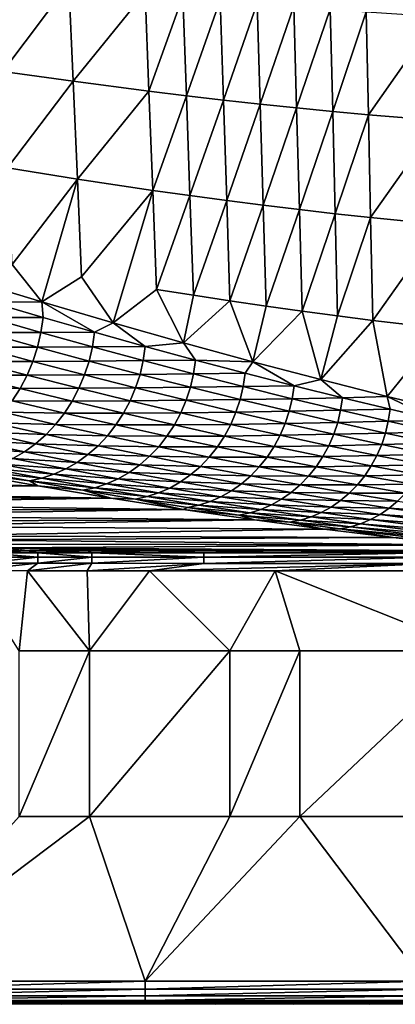
# Model space of a CAD drawing. Extents: x 1 to 1802, y 1 to 902.
# Drawn here: x 1605 to 1680, y 1 to 199 of the extents above; entities that cross this region are included whole.
import ezdxf

# ---------------------------------------------------------------- set-up
doc = ezdxf.new("R2010")
doc.units = 0
doc.header["$MEASUREMENT"] = 0
doc.layers.get('0').update_dxf_attribs({"linetype": 'CONTINUOUS'})

msp = doc.modelspace()

# ---------------------------------------------------------------- linework, layer by layer
for points in [[(1614.56, 205.81, 234.73), (1601.35, 188.21, 209.82), (1600.41, 207.56, 209.69)], [(1614.56, 205.81, 234.73), (1615.41, 186.22, 234.85), (1601.35, 188.21, 209.82)], [(1614.56, 205.81, 234.73), (1629.86, 204.09, 262.37), (1615.41, 186.22, 234.85)], [(1629.86, 204.09, 262.37), (1630.61, 184.23, 262.49), (1615.41, 186.22, 234.85)], [(1637.41, 203.3, 276.24), (1630.61, 184.23, 262.49), (1629.86, 204.09, 262.37)], [(1637.41, 203.3, 276.24), (1638.11, 183.31, 276.36), (1630.61, 184.23, 262.49)], [(1637.41, 203.3, 276.24), (1644.89, 202.57, 290.15), (1638.11, 183.31, 276.36)], [(1644.89, 202.57, 290.15), (1645.54, 182.45, 290.26), (1638.11, 183.31, 276.36)], [(1652.31, 201.88, 304.09), (1645.54, 182.45, 290.26), (1644.89, 202.57, 290.15)], [(1652.31, 201.88, 304.09), (1652.9, 181.63, 304.2), (1645.54, 182.45, 290.26)], [(1652.31, 201.88, 304.09), (1659.66, 201.24, 318.06), (1652.9, 181.63, 304.2)], [(1659.66, 201.24, 318.06), (1660.2, 180.87, 318.17), (1652.9, 181.63, 304.2)], [(1666.94, 200.65, 332.07), (1660.2, 180.87, 318.17), (1659.66, 201.24, 318.06)], [(1666.94, 200.65, 332.07), (1667.43, 180.16, 332.17), (1660.2, 180.87, 318.17)], [(1666.94, 200.65, 332.07), (1674.16, 200.11, 346.11), (1667.43, 180.16, 332.17)], [(1674.16, 200.11, 346.11), (1674.6, 179.51, 346.2), (1667.43, 180.16, 332.17)], [(1688.4, 199.18, 374.29), (1674.6, 179.51, 346.2), (1674.16, 200.11, 346.11)], [(1688.4, 199.18, 374.29), (1688.73, 178.34, 374.37), (1674.6, 179.51, 346.2)], [(1601.35, 188.21, 209.82), (1615.41, 186.22, 234.85), (1602.29, 168.87, 209.95)], [(1615.41, 186.22, 234.85), (1616.26, 166.62, 234.98), (1602.29, 168.87, 209.95)], [(1630.61, 184.23, 262.49), (1616.26, 166.62, 234.98), (1615.41, 186.22, 234.85)], [(1630.61, 184.23, 262.49), (1631.36, 164.36, 262.62), (1616.26, 166.62, 234.98)], [(1630.61, 184.23, 262.49), (1638.11, 183.31, 276.36), (1631.36, 164.36, 262.62)], [(1638.11, 183.31, 276.36), (1638.8, 163.32, 276.48), (1631.36, 164.36, 262.62)], [(1645.54, 182.45, 290.26), (1638.8, 163.32, 276.48), (1638.11, 183.31, 276.36)], [(1645.54, 182.45, 290.26), (1646.18, 162.33, 290.38), (1638.8, 163.32, 276.48)], [(1645.54, 182.45, 290.26), (1652.9, 181.63, 304.2), (1646.18, 162.33, 290.38)], [(1652.9, 181.63, 304.2), (1653.49, 161.39, 304.31), (1646.18, 162.33, 290.38)], [(1660.2, 180.87, 318.17), (1653.49, 161.39, 304.31), (1652.9, 181.63, 304.2)], [(1660.2, 180.87, 318.17), (1660.74, 160.5, 318.28), (1653.49, 161.39, 304.31)], [(1660.2, 180.87, 318.17), (1667.43, 180.16, 332.17), (1660.74, 160.5, 318.28)], [(1667.43, 180.16, 332.17), (1667.92, 159.68, 332.27), (1660.74, 160.5, 318.28)], [(1674.6, 179.51, 346.2), (1667.92, 159.68, 332.27), (1667.43, 180.16, 332.17)], [(1674.6, 179.51, 346.2), (1675.03, 158.9, 346.3), (1667.92, 159.68, 332.27)], [(1674.6, 179.51, 346.2), (1688.73, 178.34, 374.37), (1675.03, 158.9, 346.3)], [(1688.73, 178.34, 374.37), (1689.06, 157.51, 374.44), (1675.03, 158.9, 346.3)], [(1603.23, 149.52, 210.07), (1602.29, 168.87, 209.95), (1616.26, 166.62, 234.98)], [(1609.12, 142.01, 220.13), (1603.23, 149.52, 210.07), (1616.26, 166.62, 234.98)], [(1609.12, 142.01, 220.13), (1616.26, 166.62, 234.98), (1617.11, 147.02, 235.11)], [(1616.26, 166.62, 234.98), (1631.36, 164.36, 262.62), (1617.11, 147.02, 235.11)], [(1623.46, 137.79, 246.17), (1617.11, 147.02, 235.11), (1631.36, 164.36, 262.62)], [(1623.46, 137.79, 246.17), (1631.36, 164.36, 262.62), (1632.1, 144.5, 262.74)], [(1632.1, 144.5, 262.74), (1631.36, 164.36, 262.62), (1638.8, 163.32, 276.48)], [(1639.5, 143.33, 276.6), (1632.1, 144.5, 262.74), (1638.8, 163.32, 276.48)], [(1639.5, 143.33, 276.6), (1638.8, 163.32, 276.48), (1646.18, 162.33, 290.38)], [(1646.83, 142.21, 290.5), (1639.5, 143.33, 276.6), (1646.18, 162.33, 290.38)], [(1646.83, 142.21, 290.5), (1646.18, 162.33, 290.38), (1653.49, 161.39, 304.31)], [(1646.83, 142.21, 290.5), (1653.49, 161.39, 304.31), (1654.09, 141.14, 304.43)], [(1660.74, 160.5, 318.28), (1654.09, 141.14, 304.43), (1653.49, 161.39, 304.31)], [(1661.28, 140.14, 318.39), (1654.09, 141.14, 304.43), (1660.74, 160.5, 318.28)], [(1661.28, 140.14, 318.39), (1660.74, 160.5, 318.28), (1667.92, 159.68, 332.27)], [(1661.28, 140.14, 318.39), (1667.92, 159.68, 332.27), (1668.41, 139.19, 332.37)], [(1667.92, 159.68, 332.27), (1675.03, 158.9, 346.3), (1668.41, 139.19, 332.37)], [(1675.47, 138.29, 346.39), (1668.41, 139.19, 332.37), (1675.03, 158.9, 346.3)], [(1675.47, 138.29, 346.39), (1675.03, 158.9, 346.3), (1689.06, 157.51, 374.44)], [(1689.39, 136.67, 374.52), (1675.47, 138.29, 346.39), (1689.06, 157.51, 374.44)], [(1594.54, 146.44, 194.22), (1603.23, 149.52, 210.07), (1609.12, 142.01, 220.13)], [(1609.12, 142.01, 220.13), (1598.94, 141.95, 202.03), (1594.54, 146.44, 194.22)], [(1609.12, 142.01, 220.13), (1617.11, 147.02, 235.11), (1623.46, 137.79, 246.17)], [(1623.46, 137.79, 246.17), (1632.1, 144.5, 262.74), (1637.56, 133.79, 272.35)], [(1632.1, 144.5, 262.74), (1639.5, 143.33, 276.6), (1637.56, 133.79, 272.35)], [(1646.83, 142.21, 290.5), (1637.56, 133.79, 272.35), (1639.5, 143.33, 276.6)], [(1637.56, 133.79, 272.35), (1646.83, 142.21, 290.5), (1651.41, 130, 298.67)], [(1646.83, 142.21, 290.5), (1654.09, 141.14, 304.43), (1651.41, 130, 298.67)], [(1609.38, 138.88, 220.66), (1598.5, 138.88, 201.91), (1598.94, 141.95, 202.03)], [(1609.38, 138.88, 220.66), (1598.94, 141.95, 202.03), (1609.12, 142.01, 220.13)], [(1623.46, 137.79, 246.17), (1619.69, 135.92, 239.35), (1609.12, 142.01, 220.13)], [(1619.69, 135.92, 239.35), (1609.38, 138.88, 220.66), (1609.12, 142.01, 220.13)], [(1661.28, 140.14, 318.39), (1651.41, 130, 298.67), (1654.09, 141.14, 304.43)], [(1651.41, 130, 298.67), (1661.28, 140.14, 318.39), (1665.02, 126.43, 325.11)], [(1661.28, 140.14, 318.39), (1668.41, 139.19, 332.37), (1665.02, 126.43, 325.11)], [(1597.8, 135.86, 201.93), (1598.5, 138.88, 201.91), (1608.95, 135.9, 220.55)], [(1609.38, 138.88, 220.66), (1608.95, 135.9, 220.55), (1598.5, 138.88, 201.91)], [(1619.69, 135.92, 239.35), (1608.95, 135.9, 220.55), (1609.38, 138.88, 220.66)], [(1665.02, 126.43, 325.11), (1668.41, 139.19, 332.37), (1675.47, 138.29, 346.39)], [(1678.37, 123.08, 351.67), (1665.02, 126.43, 325.11), (1675.47, 138.29, 346.39)], [(1689.39, 136.67, 374.52), (1678.37, 123.08, 351.67), (1675.47, 138.29, 346.39)], [(1619.69, 135.92, 239.35), (1623.46, 137.79, 246.17), (1629.88, 133.07, 258.12)], [(1637.56, 133.79, 272.35), (1629.88, 133.07, 258.12), (1623.46, 137.79, 246.17)], [(1678.37, 123.08, 351.67), (1689.39, 136.67, 374.52), (1691.48, 119.94, 378.34)], [(1596.85, 132.92, 202.11), (1597.8, 135.86, 201.93), (1608.27, 132.96, 220.59)], [(1597.8, 135.86, 201.93), (1608.95, 135.9, 220.55), (1608.27, 132.96, 220.59)], [(1608.95, 135.9, 220.55), (1619.27, 133.02, 239.26), (1608.27, 132.96, 220.59)], [(1619.69, 135.92, 239.35), (1619.27, 133.02, 239.26), (1608.95, 135.9, 220.55)], [(1619.69, 135.92, 239.35), (1629.88, 133.07, 258.12), (1619.27, 133.02, 239.26)], [(1595.66, 130.07, 202.44), (1596.85, 132.92, 202.11), (1607.34, 130.09, 220.77)], [(1596.85, 132.92, 202.11), (1608.27, 132.96, 220.59), (1607.34, 130.09, 220.77)], [(1607.34, 130.09, 220.77), (1608.27, 132.96, 220.59), (1618.61, 130.16, 239.32)], [(1618.61, 130.16, 239.32), (1608.27, 132.96, 220.59), (1619.27, 133.02, 239.26)], [(1618.61, 130.16, 239.32), (1619.27, 133.02, 239.26), (1629.47, 130.25, 258.05)], [(1619.27, 133.02, 239.26), (1629.88, 133.07, 258.12), (1629.47, 130.25, 258.05)], [(1629.47, 130.25, 258.05), (1629.88, 133.07, 258.12), (1639.94, 130.33, 276.95)], [(1637.56, 133.79, 272.35), (1639.94, 130.33, 276.95), (1629.88, 133.07, 258.12)], [(1651.41, 130, 298.67), (1639.94, 130.33, 276.95), (1637.56, 133.79, 272.35)], [(1628.82, 127.48, 258.11), (1618.61, 130.16, 239.32), (1629.47, 130.25, 258.05)], [(1628.82, 127.48, 258.11), (1629.47, 130.25, 258.05), (1639.54, 127.6, 276.9)], [(1639.54, 127.6, 276.9), (1629.47, 130.25, 258.05), (1639.94, 130.33, 276.95)], [(1649.87, 127.71, 295.85), (1639.54, 127.6, 276.9), (1639.94, 130.33, 276.95)], [(1649.87, 127.71, 295.85), (1639.94, 130.33, 276.95), (1651.41, 130, 298.67)], [(1594.24, 127.36, 202.91), (1595.66, 130.07, 202.44), (1606.18, 127.33, 221.1)], [(1595.66, 130.07, 202.44), (1607.34, 130.09, 220.77), (1606.18, 127.33, 221.1)], [(1606.18, 127.33, 221.1), (1607.34, 130.09, 220.77), (1617.71, 127.38, 239.5)], [(1617.71, 127.38, 239.5), (1607.34, 130.09, 220.77), (1618.61, 130.16, 239.32)], [(1617.71, 127.38, 239.5), (1618.61, 130.16, 239.32), (1628.82, 127.48, 258.11)], [(1659.68, 125.19, 314.82), (1649.87, 127.71, 295.85), (1651.41, 130, 298.67)], [(1665.02, 126.43, 325.11), (1659.68, 125.19, 314.82), (1651.41, 130, 298.67)], [(1592.6, 124.8, 203.52), (1594.24, 127.36, 202.91), (1604.79, 124.69, 221.56)], [(1594.24, 127.36, 202.91), (1606.18, 127.33, 221.1), (1604.79, 124.69, 221.56)], [(1604.79, 124.69, 221.56), (1606.18, 127.33, 221.1), (1616.57, 124.7, 239.83)], [(1616.57, 124.7, 239.83), (1606.18, 127.33, 221.1), (1617.71, 127.38, 239.5)], [(1616.57, 124.7, 239.83), (1617.71, 127.38, 239.5), (1627.94, 124.78, 258.3)], [(1617.71, 127.38, 239.5), (1628.82, 127.48, 258.11), (1627.94, 124.78, 258.3)], [(1627.94, 124.78, 258.3), (1628.82, 127.48, 258.11), (1638.91, 124.91, 276.97)], [(1628.82, 127.48, 258.11), (1639.54, 127.6, 276.9), (1638.91, 124.91, 276.97)], [(1638.91, 124.91, 276.97), (1639.54, 127.6, 276.9), (1649.49, 125.06, 295.81)], [(1649.87, 127.71, 295.85), (1649.49, 125.06, 295.81), (1639.54, 127.6, 276.9)], [(1659.68, 125.19, 314.82), (1649.49, 125.06, 295.81), (1649.87, 127.71, 295.85)], [(1659.68, 125.19, 314.82), (1665.02, 126.43, 325.11), (1669.36, 122.79, 333.85)], [(1678.37, 123.08, 351.67), (1669.36, 122.79, 333.85), (1665.02, 126.43, 325.11)], [(1592.6, 124.8, 203.52), (1604.79, 124.69, 221.56), (1603.19, 122.21, 222.16)], [(1603.19, 122.21, 222.16), (1604.79, 124.69, 221.56), (1615.22, 122.14, 240.29)], [(1615.22, 122.14, 240.29), (1604.79, 124.69, 221.56), (1616.57, 124.7, 239.83)], [(1615.22, 122.14, 240.29), (1616.57, 124.7, 239.83), (1626.84, 122.17, 258.63)], [(1616.57, 124.7, 239.83), (1627.94, 124.78, 258.3), (1626.84, 122.17, 258.63)], [(1626.84, 122.17, 258.63), (1627.94, 124.78, 258.3), (1638.06, 122.29, 277.17)], [(1638.06, 122.29, 277.17), (1627.94, 124.78, 258.3), (1638.91, 124.91, 276.97)], [(1638.06, 122.29, 277.17), (1638.91, 124.91, 276.97), (1648.88, 122.45, 295.89)], [(1648.88, 122.45, 295.89), (1638.91, 124.91, 276.97), (1649.49, 125.06, 295.81)], [(1648.88, 122.45, 295.89), (1649.49, 125.06, 295.81), (1659.31, 122.62, 314.79)], [(1659.68, 125.19, 314.82), (1659.31, 122.62, 314.79), (1649.49, 125.06, 295.81)], [(1659.68, 125.19, 314.82), (1669.36, 122.79, 333.85), (1659.31, 122.62, 314.79)], [(1638.06, 122.29, 277.17), (1648.88, 122.45, 295.89), (1648.04, 119.91, 296.09)], [(1648.04, 119.91, 296.09), (1648.88, 122.45, 295.89), (1658.71, 120.1, 314.88)], [(1648.88, 122.45, 295.89), (1659.31, 122.62, 314.79), (1658.71, 120.1, 314.88)], [(1658.71, 120.1, 314.88), (1659.31, 122.62, 314.79), (1669, 120.3, 333.83)], [(1669, 120.3, 333.83), (1659.31, 122.62, 314.79), (1669.36, 122.79, 333.85)], [(1678.91, 120.49, 352.93), (1669, 120.3, 333.83), (1669.36, 122.79, 333.85)], [(1678.91, 120.49, 352.93), (1669.36, 122.79, 333.85), (1678.37, 123.08, 351.67)], [(1691.48, 119.94, 378.34), (1688.33, 118.31, 372.06), (1678.37, 123.08, 351.67)], [(1688.33, 118.31, 372.06), (1678.91, 120.49, 352.93), (1678.37, 123.08, 351.67)], [(1601.4, 119.89, 222.89), (1603.19, 122.21, 222.16), (1613.66, 119.72, 240.88)], [(1613.66, 119.72, 240.88), (1603.19, 122.21, 222.16), (1615.22, 122.14, 240.29)], [(1613.66, 119.72, 240.88), (1615.22, 122.14, 240.29), (1625.52, 119.69, 259.08)], [(1615.22, 122.14, 240.29), (1626.84, 122.17, 258.63), (1625.52, 119.69, 259.08)], [(1625.52, 119.69, 259.08), (1626.84, 122.17, 258.63), (1636.98, 119.76, 277.49)], [(1636.98, 119.76, 277.49), (1626.84, 122.17, 258.63), (1638.06, 122.29, 277.17)], [(1636.98, 119.76, 277.49), (1638.06, 122.29, 277.17), (1648.04, 119.91, 296.09)], [(1678.91, 120.49, 352.93), (1678.56, 118.1, 352.92), (1669, 120.3, 333.83)], [(1688.33, 118.31, 372.06), (1678.56, 118.1, 352.92), (1678.91, 120.49, 352.93)], [(1599.42, 117.78, 223.74), (1601.4, 119.89, 222.89), (1611.91, 117.48, 241.59)], [(1611.91, 117.48, 241.59), (1601.4, 119.89, 222.89), (1613.66, 119.72, 240.88)], [(1611.91, 117.48, 241.59), (1613.66, 119.72, 240.88), (1624, 117.35, 259.65)], [(1613.66, 119.72, 240.88), (1625.52, 119.69, 259.08), (1624, 117.35, 259.65)], [(1624, 117.35, 259.65), (1625.52, 119.69, 259.08), (1635.7, 117.36, 277.93)], [(1635.7, 117.36, 277.93), (1625.52, 119.69, 259.08), (1636.98, 119.76, 277.49)], [(1635.7, 117.36, 277.93), (1636.98, 119.76, 277.49), (1647, 117.47, 296.42)], [(1636.98, 119.76, 277.49), (1648.04, 119.91, 296.09), (1647, 117.47, 296.42)], [(1647, 117.47, 296.42), (1648.04, 119.91, 296.09), (1657.91, 117.64, 315.09)], [(1657.91, 117.64, 315.09), (1648.04, 119.91, 296.09), (1658.71, 120.1, 314.88)], [(1657.91, 117.64, 315.09), (1658.71, 120.1, 314.88), (1668.42, 117.86, 333.93)], [(1668.42, 117.86, 333.93), (1658.71, 120.1, 314.88), (1669, 120.3, 333.83)], [(1668.42, 117.86, 333.93), (1669, 120.3, 333.83), (1678.56, 118.1, 352.92)], [(1597.29, 115.88, 224.71), (1599.42, 117.78, 223.74), (1609.98, 115.43, 242.42)], [(1609.98, 115.43, 242.42), (1599.42, 117.78, 223.74), (1611.91, 117.48, 241.59)], [(1609.98, 115.43, 242.42), (1611.91, 117.48, 241.59), (1622.3, 115.18, 260.35)], [(1611.91, 117.48, 241.59), (1624, 117.35, 259.65), (1622.3, 115.18, 260.35)], [(1622.3, 115.18, 260.35), (1624, 117.35, 259.65), (1634.22, 115.09, 278.5)], [(1634.22, 115.09, 278.5), (1624, 117.35, 259.65), (1635.7, 117.36, 277.93)], [(1634.22, 115.09, 278.5), (1635.7, 117.36, 277.93), (1645.75, 115.14, 296.85)], [(1635.7, 117.36, 277.93), (1647, 117.47, 296.42), (1645.75, 115.14, 296.85)], [(1645.75, 115.14, 296.85), (1647, 117.47, 296.42), (1656.89, 115.28, 315.4)], [(1656.89, 115.28, 315.4), (1647, 117.47, 296.42), (1657.91, 117.64, 315.09)], [(1656.89, 115.28, 315.4), (1657.91, 117.64, 315.09), (1667.64, 115.49, 334.14)], [(1657.91, 117.64, 315.09), (1668.42, 117.86, 333.93), (1667.64, 115.49, 334.14)], [(1667.64, 115.49, 334.14), (1668.42, 117.86, 333.93), (1678, 115.74, 353.03)], [(1668.42, 117.86, 333.93), (1678.56, 118.1, 352.92), (1678, 115.74, 353.03)], [(1678.56, 118.1, 352.92), (1687.99, 116, 372.07), (1678, 115.74, 353.03)], [(1688.33, 118.31, 372.06), (1687.99, 116, 372.07), (1678.56, 118.1, 352.92)], [(1595.01, 114.22, 225.78), (1597.29, 115.88, 224.71), (1607.9, 113.59, 243.35)], [(1607.9, 113.59, 243.35), (1597.29, 115.88, 224.71), (1609.98, 115.43, 242.42)], [(1607.9, 113.59, 243.35), (1609.98, 115.43, 242.42), (1620.42, 113.2, 261.15)], [(1609.98, 115.43, 242.42), (1622.3, 115.18, 260.35), (1620.42, 113.2, 261.15)], [(1620.42, 113.2, 261.15), (1622.3, 115.18, 260.35), (1632.56, 112.99, 279.17)], [(1632.56, 112.99, 279.17), (1622.3, 115.18, 260.35), (1634.22, 115.09, 278.5)], [(1632.56, 112.99, 279.17), (1634.22, 115.09, 278.5), (1644.31, 112.94, 297.4)], [(1634.22, 115.09, 278.5), (1645.75, 115.14, 296.85), (1644.31, 112.94, 297.4)], [(1644.31, 112.94, 297.4), (1645.75, 115.14, 296.85), (1655.68, 113.03, 315.83)], [(1655.68, 113.03, 315.83), (1645.75, 115.14, 296.85), (1656.89, 115.28, 315.4)], [(1655.68, 113.03, 315.83), (1656.89, 115.28, 315.4), (1666.66, 113.2, 334.45)], [(1656.89, 115.28, 315.4), (1667.64, 115.49, 334.14), (1666.66, 113.2, 334.45)], [(1666.66, 113.2, 334.45), (1667.64, 115.49, 334.14), (1677.24, 113.45, 353.24)], [(1677.24, 113.45, 353.24), (1667.64, 115.49, 334.14), (1678, 115.74, 353.03)], [(1677.24, 113.45, 353.24), (1678, 115.74, 353.03), (1687.45, 113.73, 372.18)], [(1687.45, 113.73, 372.18), (1678, 115.74, 353.03), (1687.99, 116, 372.07)], [(1592.61, 112.8, 226.95), (1595.01, 114.22, 225.78), (1605.68, 111.99, 244.39)], [(1592.61, 112.8, 226.95), (1605.68, 111.99, 244.39), (1603.34, 110.62, 245.51)], [(1595.01, 114.22, 225.78), (1607.9, 113.59, 243.35), (1605.68, 111.99, 244.39)], [(1618.39, 111.42, 262.06), (1605.68, 111.99, 244.39), (1607.9, 113.59, 243.35)], [(1618.39, 111.42, 262.06), (1607.9, 113.59, 243.35), (1620.42, 113.2, 261.15)], [(1618.39, 111.42, 262.06), (1620.42, 113.2, 261.15), (1630.73, 111.07, 279.95)], [(1630.73, 111.07, 279.95), (1620.42, 113.2, 261.15), (1632.56, 112.99, 279.17)], [(1630.73, 111.07, 279.95), (1632.56, 112.99, 279.17), (1642.7, 110.91, 298.06)], [(1632.56, 112.99, 279.17), (1644.31, 112.94, 297.4), (1642.7, 110.91, 298.06)], [(1642.7, 110.91, 298.06), (1644.31, 112.94, 297.4), (1654.28, 110.91, 316.37)], [(1654.28, 110.91, 316.37), (1644.31, 112.94, 297.4), (1655.68, 113.03, 315.83)], [(1654.28, 110.91, 316.37), (1655.68, 113.03, 315.83), (1665.48, 111.03, 334.87)], [(1655.68, 113.03, 315.83), (1666.66, 113.2, 334.45), (1665.48, 111.03, 334.87)], [(1665.48, 111.03, 334.87), (1666.66, 113.2, 334.45), (1676.29, 111.24, 353.55)], [(1676.29, 111.24, 353.55), (1666.66, 113.2, 334.45), (1677.24, 113.45, 353.24)], [(1676.29, 111.24, 353.55), (1677.24, 113.45, 353.24), (1686.71, 111.52, 372.39)], [(1677.24, 113.45, 353.24), (1687.45, 113.73, 372.18), (1686.71, 111.52, 372.39)], [(1613.95, 108.55, 264.15), (1600.91, 109.51, 246.72), (1603.34, 110.62, 245.51)], [(1616.22, 109.86, 263.06), (1603.34, 110.62, 245.51), (1605.68, 111.99, 244.39)], [(1613.95, 108.55, 264.15), (1603.34, 110.62, 245.51), (1616.22, 109.86, 263.06)], [(1616.22, 109.86, 263.06), (1605.68, 111.99, 244.39), (1618.39, 111.42, 262.06)], [(1616.22, 109.86, 263.06), (1618.39, 111.42, 262.06), (1628.76, 109.35, 280.83)], [(1618.39, 111.42, 262.06), (1630.73, 111.07, 279.95), (1628.76, 109.35, 280.83)], [(1640.92, 109.06, 298.81), (1628.76, 109.35, 280.83), (1630.73, 111.07, 279.95)], [(1640.92, 109.06, 298.81), (1630.73, 111.07, 279.95), (1642.7, 110.91, 298.06)], [(1640.92, 109.06, 298.81), (1642.7, 110.91, 298.06), (1652.71, 108.94, 317)], [(1652.71, 108.94, 317), (1642.7, 110.91, 298.06), (1654.28, 110.91, 316.37)], [(1652.71, 108.94, 317), (1654.28, 110.91, 316.37), (1664.13, 108.98, 335.39)], [(1654.28, 110.91, 316.37), (1665.48, 111.03, 334.87), (1664.13, 108.98, 335.39)], [(1664.13, 108.98, 335.39), (1665.48, 111.03, 334.87), (1675.15, 109.14, 353.96)], [(1675.15, 109.14, 353.96), (1665.48, 111.03, 334.87), (1676.29, 111.24, 353.55)], [(1675.15, 109.14, 353.96), (1676.29, 111.24, 353.55), (1685.79, 109.39, 372.7)], [(1676.29, 111.24, 353.55), (1686.71, 111.52, 372.39), (1685.79, 109.39, 372.7)], [(1609.14, 106.67, 266.54), (1595.85, 108.11, 249.33), (1598.41, 108.67, 248)], [(1611.58, 107.48, 265.31), (1598.41, 108.67, 248), (1600.91, 109.51, 246.72)], [(1609.14, 106.67, 266.54), (1598.41, 108.67, 248), (1611.58, 107.48, 265.31)], [(1611.58, 107.48, 265.31), (1600.91, 109.51, 246.72), (1613.95, 108.55, 264.15)], [(1611.58, 107.48, 265.31), (1613.95, 108.55, 264.15), (1624.43, 106.58, 282.85)], [(1613.95, 108.55, 264.15), (1616.22, 109.86, 263.06), (1626.65, 107.85, 281.8)], [(1613.95, 108.55, 264.15), (1626.65, 107.85, 281.8), (1624.43, 106.58, 282.85)], [(1616.22, 109.86, 263.06), (1628.76, 109.35, 280.83), (1626.65, 107.85, 281.8)], [(1639, 107.4, 299.66), (1626.65, 107.85, 281.8), (1628.76, 109.35, 280.83)], [(1639, 107.4, 299.66), (1628.76, 109.35, 280.83), (1640.92, 109.06, 298.81)], [(1639, 107.4, 299.66), (1640.92, 109.06, 298.81), (1650.99, 107.15, 317.74)], [(1640.92, 109.06, 298.81), (1652.71, 108.94, 317), (1650.99, 107.15, 317.74)], [(1650.99, 107.15, 317.74), (1652.71, 108.94, 317), (1662.6, 107.09, 336.01)], [(1652.71, 108.94, 317), (1664.13, 108.98, 335.39), (1662.6, 107.09, 336.01)], [(1662.6, 107.09, 336.01), (1664.13, 108.98, 335.39), (1673.84, 107.17, 354.46)], [(1673.84, 107.17, 354.46), (1664.13, 108.98, 335.39), (1675.15, 109.14, 353.96)], [(1673.84, 107.17, 354.46), (1675.15, 109.14, 353.96), (1684.69, 107.37, 373.1)], [(1675.15, 109.14, 353.96), (1685.79, 109.39, 372.7), (1684.69, 107.37, 373.1)], [(1593.41, 107.8, 250.92), (1608.33, 105.13, 276.32), (1520.55, 106.94, 260.96)], [(1533.62, 104.13, 288.84), (1520.55, 106.94, 260.96), (1608.33, 105.13, 276.32)], [(1606.65, 106.13, 267.82), (1593.41, 107.8, 250.92), (1595.85, 108.11, 249.33)], [(1593.41, 107.8, 250.92), (1606.65, 106.13, 267.82), (1608.33, 105.13, 276.32)], [(1606.65, 106.13, 267.82), (1595.85, 108.11, 249.33), (1609.14, 106.67, 266.54)], [(1606.65, 106.13, 267.82), (1609.14, 106.67, 266.54), (1619.75, 104.78, 285.15)], [(1609.14, 106.67, 266.54), (1611.58, 107.48, 265.31), (1622.12, 105.55, 283.97)], [(1609.14, 106.67, 266.54), (1622.12, 105.55, 283.97), (1619.75, 104.78, 285.15)], [(1611.58, 107.48, 265.31), (1624.43, 106.58, 282.85), (1622.12, 105.55, 283.97)], [(1634.79, 104.72, 301.61), (1622.12, 105.55, 283.97), (1624.43, 106.58, 282.85)], [(1636.95, 105.95, 300.6), (1624.43, 106.58, 282.85), (1626.65, 107.85, 281.8)], [(1634.79, 104.72, 301.61), (1624.43, 106.58, 282.85), (1636.95, 105.95, 300.6)], [(1636.95, 105.95, 300.6), (1626.65, 107.85, 281.8), (1639, 107.4, 299.66)], [(1636.95, 105.95, 300.6), (1639, 107.4, 299.66), (1649.12, 105.55, 318.56)], [(1639, 107.4, 299.66), (1650.99, 107.15, 317.74), (1649.12, 105.55, 318.56)], [(1649.12, 105.55, 318.56), (1650.99, 107.15, 317.74), (1660.93, 105.36, 336.72)], [(1660.93, 105.36, 336.72), (1650.99, 107.15, 317.74), (1662.6, 107.09, 336.01)], [(1660.93, 105.36, 336.72), (1662.6, 107.09, 336.01), (1672.36, 105.34, 355.06)], [(1672.36, 105.34, 355.06), (1662.6, 107.09, 336.01), (1673.84, 107.17, 354.46)], [(1672.36, 105.34, 355.06), (1673.84, 107.17, 354.46), (1683.42, 105.47, 373.59)], [(1673.84, 107.17, 354.46), (1684.69, 107.37, 373.1), (1683.42, 105.47, 373.59)], [(1623.03, 102.67, 301.85), (1533.62, 104.13, 288.84), (1608.33, 105.13, 276.32)], [(1606.65, 106.13, 267.82), (1619.75, 104.78, 285.15), (1617.33, 104.26, 286.38)], [(1606.65, 106.13, 267.82), (1617.33, 104.26, 286.38), (1608.33, 105.13, 276.32)], [(1623.03, 102.67, 301.85), (1608.33, 105.13, 276.32), (1617.33, 104.26, 286.38)], [(1630.24, 102.99, 303.82), (1617.33, 104.26, 286.38), (1619.75, 104.78, 285.15)], [(1632.55, 103.73, 302.68), (1619.75, 104.78, 285.15), (1622.12, 105.55, 283.97)], [(1630.24, 102.99, 303.82), (1619.75, 104.78, 285.15), (1632.55, 103.73, 302.68)], [(1632.55, 103.73, 302.68), (1622.12, 105.55, 283.97), (1634.79, 104.72, 301.61)], [(1632.55, 103.73, 302.68), (1634.79, 104.72, 301.61), (1645.03, 102.97, 320.43)], [(1634.79, 104.72, 301.61), (1636.95, 105.95, 300.6), (1647.13, 104.15, 319.46)], [(1634.79, 104.72, 301.61), (1647.13, 104.15, 319.46), (1645.03, 102.97, 320.43)], [(1636.95, 105.95, 300.6), (1649.12, 105.55, 318.56), (1647.13, 104.15, 319.46)], [(1647.13, 104.15, 319.46), (1649.12, 105.55, 318.56), (1659.12, 103.81, 337.51)], [(1659.12, 103.81, 337.51), (1649.12, 105.55, 318.56), (1660.93, 105.36, 336.72)], [(1659.12, 103.81, 337.51), (1660.93, 105.36, 336.72), (1670.74, 103.67, 355.74)], [(1660.93, 105.36, 336.72), (1672.36, 105.34, 355.06), (1670.74, 103.67, 355.74)], [(1670.74, 103.67, 355.74), (1672.36, 105.34, 355.06), (1681.99, 103.7, 374.17)], [(1672.36, 105.34, 355.06), (1683.42, 105.47, 373.59), (1681.99, 103.7, 374.17)], [(1533.62, 104.13, 288.84), (1623.03, 102.67, 301.85), (1540.06, 102.81, 302.83)], [(1546.44, 101.55, 316.86), (1540.06, 102.81, 302.83), (1623.03, 102.67, 301.85)], [(1637.49, 100.4, 327.49), (1546.44, 101.55, 316.86), (1623.03, 102.67, 301.85)], [(1627.89, 102.5, 305), (1623.03, 102.67, 301.85), (1617.33, 104.26, 286.38)], [(1627.89, 102.5, 305), (1617.33, 104.26, 286.38), (1630.24, 102.99, 303.82)], [(1623.03, 102.67, 301.85), (1627.89, 102.5, 305), (1637.49, 100.4, 327.49)], [(1627.89, 102.5, 305), (1630.24, 102.99, 303.82), (1640.61, 101.31, 322.55)], [(1630.24, 102.99, 303.82), (1632.55, 103.73, 302.68), (1642.85, 102.02, 321.46)], [(1630.24, 102.99, 303.82), (1642.85, 102.02, 321.46), (1640.61, 101.31, 322.55)], [(1632.55, 103.73, 302.68), (1645.03, 102.97, 320.43), (1642.85, 102.02, 321.46)], [(1642.85, 102.02, 321.46), (1645.03, 102.97, 320.43), (1655.15, 101.33, 339.31)], [(1645.03, 102.97, 320.43), (1647.13, 104.15, 319.46), (1657.18, 102.47, 338.37)], [(1655.15, 101.33, 339.31), (1645.03, 102.97, 320.43), (1657.18, 102.47, 338.37)], [(1657.18, 102.47, 338.37), (1647.13, 104.15, 319.46), (1659.12, 103.81, 337.51)], [(1657.18, 102.47, 338.37), (1659.12, 103.81, 337.51), (1668.98, 102.19, 356.51)], [(1659.12, 103.81, 337.51), (1670.74, 103.67, 355.74), (1668.98, 102.19, 356.51)], [(1668.98, 102.19, 356.51), (1670.74, 103.67, 355.74), (1680.42, 102.1, 374.82)], [(1680.42, 102.1, 374.82), (1670.74, 103.67, 355.74), (1681.99, 103.7, 374.17)], [(1546.44, 101.55, 316.86), (1637.49, 100.4, 327.49), (1552.76, 100.35, 330.91)], [(1627.89, 102.5, 305), (1640.61, 101.31, 322.55), (1638.32, 100.84, 323.68)], [(1627.89, 102.5, 305), (1638.32, 100.84, 323.68), (1637.49, 100.4, 327.49)], [(1648.64, 99.29, 342.43), (1637.49, 100.4, 327.49), (1638.32, 100.84, 323.68)], [(1638.32, 100.84, 323.68), (1640.61, 101.31, 322.55), (1650.86, 99.74, 341.34)], [(1648.64, 99.29, 342.43), (1638.32, 100.84, 323.68), (1650.86, 99.74, 341.34)], [(1640.61, 101.31, 322.55), (1642.85, 102.02, 321.46), (1653.04, 100.42, 340.3)], [(1650.86, 99.74, 341.34), (1640.61, 101.31, 322.55), (1653.04, 100.42, 340.3)], [(1653.04, 100.42, 340.3), (1642.85, 102.02, 321.46), (1655.15, 101.33, 339.31)], [(1653.04, 100.42, 340.3), (1655.15, 101.33, 339.31), (1665.14, 99.8, 358.23)], [(1655.15, 101.33, 339.31), (1657.18, 102.47, 338.37), (1667.11, 100.89, 357.34)], [(1655.15, 101.33, 339.31), (1667.11, 100.89, 357.34), (1665.14, 99.8, 358.23)], [(1657.18, 102.47, 338.37), (1668.98, 102.19, 356.51), (1667.11, 100.89, 357.34)], [(1665.14, 99.8, 358.23), (1667.11, 100.89, 357.34), (1676.91, 99.43, 376.36)], [(1667.11, 100.89, 357.34), (1668.98, 102.19, 356.51), (1678.72, 100.67, 375.56)], [(1676.91, 99.43, 376.36), (1667.11, 100.89, 357.34), (1678.72, 100.67, 375.56)], [(1678.72, 100.67, 375.56), (1668.98, 102.19, 356.51), (1680.42, 102.1, 374.82)], [(1676.91, 99.43, 376.36), (1678.72, 100.67, 375.56), (1697.51, 98.01, 413.19)], [(1678.72, 100.67, 375.56), (1680.42, 102.1, 374.82), (1699.1, 99.33, 412.51)], [(1678.72, 100.67, 375.56), (1699.1, 99.33, 412.51), (1697.51, 98.01, 413.19)], [(1559.02, 99.2, 344.99), (1552.76, 100.35, 330.91), (1637.49, 100.4, 327.49)], [(1651.73, 98.34, 353.25), (1559.02, 99.2, 344.99), (1637.49, 100.4, 327.49)], [(1559.02, 99.2, 344.99), (1651.73, 98.34, 353.25), (1565.22, 98.11, 359.1)], [(1651.73, 98.34, 353.25), (1637.49, 100.4, 327.49), (1648.64, 99.29, 342.43)], [(1648.64, 99.29, 342.43), (1650.86, 99.74, 341.34), (1660.98, 98.27, 360.18)], [(1658.83, 97.85, 361.22), (1651.73, 98.34, 353.25), (1648.64, 99.29, 342.43)], [(1658.83, 97.85, 361.22), (1648.64, 99.29, 342.43), (1660.98, 98.27, 360.18)], [(1650.86, 99.74, 341.34), (1653.04, 100.42, 340.3), (1663.09, 98.93, 359.19)], [(1650.86, 99.74, 341.34), (1663.09, 98.93, 359.19), (1660.98, 98.27, 360.18)], [(1653.04, 100.42, 340.3), (1665.14, 99.8, 358.23), (1663.09, 98.93, 359.19)], [(1660.98, 98.27, 360.18), (1663.09, 98.93, 359.19), (1673.02, 97.54, 378.13)], [(1663.09, 98.93, 359.19), (1665.14, 99.8, 358.23), (1675, 98.38, 377.21)], [(1673.02, 97.54, 378.13), (1663.09, 98.93, 359.19), (1675, 98.38, 377.21)], [(1675, 98.38, 377.21), (1665.14, 99.8, 358.23), (1676.91, 99.43, 376.36)], [(1675, 98.38, 377.21), (1676.91, 99.43, 376.36), (1695.82, 96.86, 413.92)], [(1676.91, 99.43, 376.36), (1697.51, 98.01, 413.19), (1695.82, 96.86, 413.92)], [(1571.35, 97.07, 373.24), (1565.22, 98.11, 359.1), (1651.73, 98.34, 353.25)], [(1665.74, 96.47, 379.11), (1571.35, 97.07, 373.24), (1651.73, 98.34, 353.25)], [(1571.35, 97.07, 373.24), (1665.74, 96.47, 379.11), (1583.41, 95.17, 401.57)], [(1651.73, 98.34, 353.25), (1658.83, 97.85, 361.22), (1665.74, 96.47, 379.11)], [(1658.83, 97.85, 361.22), (1660.98, 98.27, 360.18), (1670.98, 96.92, 379.08)], [(1658.83, 97.85, 361.22), (1670.98, 96.92, 379.08), (1668.9, 96.51, 380.07)], [(1658.83, 97.85, 361.22), (1668.9, 96.51, 380.07), (1665.74, 96.47, 379.11)], [(1670.98, 96.92, 379.08), (1660.98, 98.27, 360.18), (1673.02, 97.54, 378.13)], [(1690.28, 94.56, 416.4), (1668.9, 96.51, 380.07), (1670.98, 96.92, 379.08)], [(1670.98, 96.92, 379.08), (1673.02, 97.54, 378.13), (1692.19, 95.13, 415.54)], [(1690.28, 94.56, 416.4), (1670.98, 96.92, 379.08), (1692.19, 95.13, 415.54)], [(1694.04, 95.9, 414.71), (1673.02, 97.54, 378.13), (1675, 98.38, 377.21)], [(1694.04, 95.9, 414.71), (1692.19, 95.13, 415.54), (1673.02, 97.54, 378.13)], [(1694.04, 95.9, 414.71), (1675, 98.38, 377.21), (1695.82, 96.86, 413.92)], [(1665.74, 96.47, 379.11), (1679.52, 94.81, 405.08), (1583.41, 95.17, 401.57)], [(1583.41, 95.17, 401.57), (1679.52, 94.81, 405.08), (1589.34, 94.31, 415.77)], [(1693.06, 93.34, 431.15), (1589.34, 94.31, 415.77), (1679.52, 94.81, 405.08)], [(1679.52, 94.81, 405.08), (1665.74, 96.47, 379.11), (1668.9, 96.51, 380.07)], [(1688.34, 94.2, 417.3), (1679.52, 94.81, 405.08), (1668.9, 96.51, 380.07)], [(1688.34, 94.2, 417.3), (1668.9, 96.51, 380.07), (1690.28, 94.56, 416.4)], [(1679.52, 94.81, 405.08), (1688.34, 94.2, 417.3), (1693.06, 93.34, 431.15)], [(1693.06, 93.34, 431.15), (1595.21, 93.5, 429.98), (1589.34, 94.31, 415.77)], [(1606.25, 92.11, 457.23), (1594.42, 92.11, 457.24), (1601, 92.75, 444.2)], [(1693.06, 93.34, 431.15), (1601, 92.75, 444.2), (1595.21, 93.5, 429.98)], [(1693.06, 93.34, 431.15), (1706.35, 92.08, 457.3), (1601, 92.75, 444.2)], [(1706.35, 92.08, 457.3), (1655.91, 92.1, 457.19), (1601, 92.75, 444.2)], [(1655.91, 92.1, 457.19), (1630.69, 92.1, 457.21), (1601, 92.75, 444.2)], [(1630.69, 92.1, 457.21), (1618.27, 92.1, 457.22), (1601, 92.75, 444.2)], [(1618.27, 92.1, 457.22), (1606.25, 92.11, 457.23), (1601, 92.75, 444.2)], [(1606.25, 92.11, 457.23), (1597.69, 91.76, 458.7), (1594.42, 92.11, 457.24)], [(1608.31, 91.75, 458.69), (1597.69, 91.76, 458.7), (1606.25, 92.11, 457.23)], [(1608.31, 91.75, 458.69), (1608.31, 90.89, 459.92), (1597.69, 91.76, 458.7)], [(1597.69, 91.76, 458.7), (1608.31, 90.89, 459.92), (1597.69, 90.89, 459.93)], [(1608.31, 89.63, 460.74), (1597.69, 89.63, 460.75), (1608.31, 90.89, 459.92)], [(1597.69, 89.63, 460.75), (1597.69, 90.89, 459.93), (1608.31, 90.89, 459.92)], [(1618.27, 92.1, 457.22), (1608.31, 91.75, 458.69), (1606.25, 92.11, 457.23)], [(1608.31, 91.75, 458.69), (1618.27, 92.1, 457.22), (1619.14, 91.75, 458.68)], [(1608.31, 91.75, 458.69), (1619.14, 91.75, 458.68), (1619.14, 90.89, 459.91)], [(1608.31, 91.75, 458.69), (1619.14, 90.89, 459.91), (1608.31, 90.89, 459.92)], [(1608.31, 89.63, 460.74), (1608.31, 90.89, 459.92), (1619.14, 90.89, 459.91)], [(1608.31, 89.63, 460.74), (1619.14, 90.89, 459.91), (1619.14, 89.63, 460.74)], [(1630.69, 92.1, 457.21), (1619.14, 91.75, 458.68), (1618.27, 92.1, 457.22)], [(1641.63, 91.75, 458.67), (1619.14, 91.75, 458.68), (1630.69, 92.1, 457.21)], [(1641.63, 91.75, 458.67), (1641.63, 90.88, 459.9), (1619.14, 91.75, 458.68)], [(1641.63, 90.88, 459.9), (1619.14, 90.89, 459.91), (1619.14, 91.75, 458.68)], [(1641.63, 90.88, 459.9), (1619.14, 89.63, 460.74), (1619.14, 90.89, 459.91)], [(1641.63, 89.62, 460.72), (1619.14, 89.63, 460.74), (1641.63, 90.88, 459.9)], [(1655.91, 92.1, 457.19), (1641.63, 91.75, 458.67), (1630.69, 92.1, 457.21)], [(1641.63, 91.75, 458.67), (1655.91, 92.1, 457.19), (1686.94, 91.74, 458.67)], [(1641.63, 91.75, 458.67), (1686.94, 91.74, 458.67), (1641.63, 90.88, 459.9)], [(1686.94, 91.74, 458.67), (1686.94, 90.88, 459.9), (1641.63, 90.88, 459.9)], [(1641.63, 89.62, 460.72), (1641.63, 90.88, 459.9), (1686.94, 90.88, 459.9)], [(1641.63, 89.62, 460.72), (1686.94, 90.88, 459.9), (1686.94, 89.62, 460.72)], [(1655.91, 92.1, 457.19), (1706.35, 92.08, 457.3), (1686.94, 91.74, 458.67)], [(1594.43, 88.16, 461.05), (1608.31, 89.63, 460.74), (1606.25, 88.15, 461.04)], [(1608.31, 89.63, 460.74), (1594.43, 88.16, 461.05), (1597.69, 89.63, 460.75)], [(1608.31, 89.63, 460.74), (1619.14, 89.63, 460.74), (1606.25, 88.15, 461.04)], [(1618.26, 88.15, 461.03), (1606.25, 88.15, 461.04), (1619.14, 89.63, 460.74)], [(1641.63, 89.62, 460.72), (1618.26, 88.15, 461.03), (1619.14, 89.63, 460.74)], [(1618.26, 88.15, 461.03), (1641.63, 89.62, 460.72), (1630.69, 88.15, 461.02)], [(1641.63, 89.62, 460.72), (1686.94, 89.62, 460.72), (1630.69, 88.15, 461.02)], [(1655.91, 88.14, 461.01), (1630.69, 88.15, 461.02), (1686.94, 89.62, 460.72)], [(1706.32, 88.14, 461.12), (1655.91, 88.14, 461.01), (1686.94, 89.62, 460.72)], [(1594.43, 88.16, 461.05), (1606.25, 88.15, 461.04), (1604.62, 72.11, 461.28)], [(1618.68, 72.11, 461.27), (1604.62, 72.11, 461.28), (1606.25, 88.15, 461.04)], [(1618.26, 88.15, 461.03), (1618.68, 72.11, 461.27), (1606.25, 88.15, 461.04)], [(1618.26, 88.15, 461.03), (1630.69, 88.15, 461.02), (1618.68, 72.11, 461.27)], [(1618.68, 72.11, 461.27), (1630.69, 88.15, 461.02), (1646.81, 72.11, 461.24)], [(1655.91, 88.14, 461.01), (1646.81, 72.11, 461.24), (1630.69, 88.15, 461.02)], [(1660.87, 72.11, 461.23), (1646.81, 72.11, 461.24), (1655.91, 88.14, 461.01)], [(1706.32, 88.14, 461.12), (1696.03, 72.11, 461.31), (1655.91, 88.14, 461.01)], [(1696.03, 72.11, 461.31), (1660.87, 72.11, 461.23), (1655.91, 88.14, 461.01)], [(1618.68, 38.91, 462.18), (1604.62, 38.91, 462.19), (1618.68, 72.11, 461.27)], [(1618.68, 72.11, 461.27), (1604.62, 38.91, 462.19), (1604.62, 72.11, 461.28)], [(1618.68, 38.91, 462.18), (1618.68, 72.11, 461.27), (1646.81, 72.11, 461.24)], [(1618.68, 38.91, 462.18), (1646.81, 72.11, 461.24), (1646.81, 38.91, 462.18)], [(1660.87, 38.91, 462.18), (1646.81, 38.91, 462.18), (1660.87, 72.11, 461.23)], [(1660.87, 72.11, 461.23), (1646.81, 38.91, 462.18), (1646.81, 72.11, 461.24)], [(1696.03, 72.11, 461.31), (1696.03, 38.91, 462.29), (1660.87, 38.91, 462.18)], [(1696.03, 72.11, 461.31), (1660.87, 38.91, 462.18), (1660.87, 72.11, 461.23)], [(1574.88, 5.9, 463.67), (1618.68, 38.91, 462.18), (1629.86, 5.9, 463.67)], [(1618.68, 38.91, 462.18), (1574.88, 5.9, 463.67), (1604.62, 38.91, 462.19)], [(1618.68, 38.91, 462.18), (1646.81, 38.91, 462.18), (1629.86, 5.9, 463.67)], [(1629.86, 5.9, 463.67), (1660.87, 38.91, 462.18), (1685.77, 5.88, 463.69)], [(1660.87, 38.91, 462.18), (1629.86, 5.9, 463.67), (1646.81, 38.91, 462.18)], [(1660.87, 38.91, 462.18), (1696.03, 38.91, 462.29), (1685.77, 5.88, 463.69)], [(1629.86, 4.33, 463.44), (1574.88, 4.33, 463.44), (1629.86, 5.9, 463.67)], [(1574.88, 5.9, 463.67), (1629.86, 5.9, 463.67), (1574.88, 4.33, 463.44)], [(1629.86, 4.33, 463.44), (1629.86, 2.97, 462.61), (1574.88, 2.97, 462.61)], [(1629.86, 4.33, 463.44), (1574.88, 2.97, 462.61), (1574.88, 4.33, 463.44)], [(1685.77, 5.88, 463.69), (1629.86, 4.33, 463.44), (1629.86, 5.9, 463.67)], [(1629.86, 4.33, 463.44), (1685.77, 5.88, 463.69), (1685.78, 4.32, 463.45)], [(1629.86, 4.33, 463.44), (1685.78, 4.32, 463.45), (1629.86, 2.97, 462.61)], [(1629.86, 2.97, 462.61), (1685.78, 4.32, 463.45), (1685.78, 2.97, 462.62)], [(1574.88, 2.05, 461.33), (1574.88, 2.97, 462.61), (1629.86, 2.97, 462.61)], [(1574.88, 2.05, 461.33), (1629.86, 2.97, 462.61), (1629.86, 2.05, 461.32)], [(1574.88, 1.69, 459.78), (1574.88, 2.05, 461.33), (1629.86, 1.69, 459.78)], [(1574.88, 2.05, 461.33), (1629.86, 2.05, 461.32), (1629.86, 1.69, 459.78)], [(1629.86, 2.97, 462.61), (1685.78, 2.97, 462.62), (1629.86, 2.05, 461.32)], [(1629.86, 2.05, 461.32), (1685.78, 2.97, 462.62), (1685.78, 2.04, 461.34)], [(1629.86, 2.05, 461.32), (1685.78, 2.04, 461.34), (1629.86, 1.69, 459.78)], [(1629.86, 1.69, 459.78), (1685.78, 2.04, 461.34), (1685.78, 1.69, 459.8)], [(1463.08, 1.69, 459.79), (1613.07, 1.27, 443.74), (1551.16, 1.27, 443.74)], [(1519.14, 1.69, 459.79), (1613.07, 1.27, 443.74), (1463.08, 1.69, 459.79)], [(1519.14, 1.69, 459.79), (1644.04, 1.27, 443.74), (1613.07, 1.27, 443.74)], [(1547.15, 1.69, 459.78), (1644.04, 1.27, 443.74), (1519.14, 1.69, 459.79)], [(1547.15, 1.69, 459.78), (1659.52, 1.27, 443.74), (1644.04, 1.27, 443.74)], [(1574.88, 1.69, 459.78), (1659.52, 1.27, 443.74), (1547.15, 1.69, 459.78)], [(1574.88, 1.69, 459.78), (1674.85, 1.27, 443.74), (1659.52, 1.27, 443.74)], [(1629.86, 1.69, 459.78), (1674.85, 1.27, 443.74), (1574.88, 1.69, 459.78)], [(1629.86, 1.69, 459.78), (1705.25, 1.27, 443.74), (1674.85, 1.27, 443.74)], [(1685.78, 1.69, 459.8), (1705.25, 1.27, 443.74), (1629.86, 1.69, 459.78)]]:
    msp.add_3dface(points)

doc.saveas('drawing.dxf')
